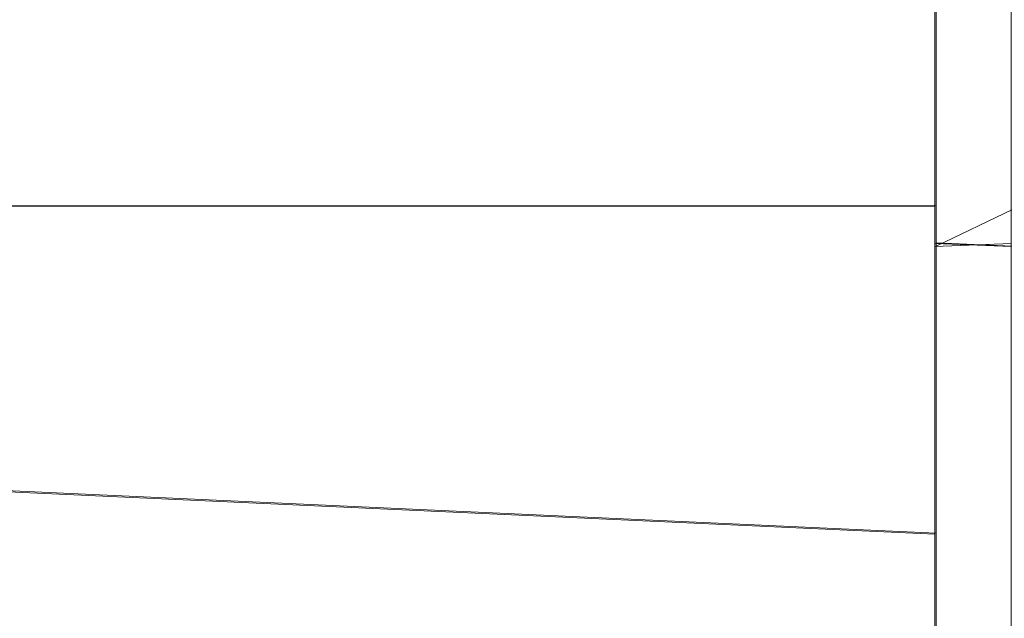
# Model space of a CAD drawing. Extents: x -150 to 215, y -541 to 0.
# Drawn here: x -107 to -94, y -72 to -64 of the extents above; entities that cross this region are included whole.
import ezdxf

# ---------------------------------------------------------------- set-up
doc = ezdxf.new("R2010")
doc.units = 0
doc.header["$LTSCALE"] = 500
doc.header["$MEASUREMENT"] = 0
doc.layers.add('DWXOUTLINES', color=7, linetype='Continuous')
doc.layers.add('FERRO_CZARNY', color=7, linetype='Continuous')

msp = doc.modelspace()

# ---------------------------------------------------------------- linework, layer by layer
at = {"layer": 'DWXOUTLINES', "color": 0, "lineweight": 0}
for p, q in [((-94.61, -59.52, 0.52), (-94.61, -67.15, 15.48)), ((-94.61, -72.27, -17.06), (-94.61, -63.03, -10.32)), ((-94.61, -65.7, -14.39), (-94.61, -72.02, -17.93)), ((-94.61, -66.62, -15.18), (-131.61, -66.63, -15.18)), ((-94.61, -67.15, 15.48), (-93.61, -66.67, 16.36)), ((-94.61, -67.11, -14.41), (-93.61, -67.15, -14.44)), ((-94.61, -67.15, 15.48), (-94.61, -78.02, 19.01)), ((-131.61, -69.22, -16.77), (-94.61, -70.91, -17.47)), ((-94.61, -77.95, 19.91), (-94.61, -72.02, 18.96))]:
    msp.add_line(p, q, dxfattribs=at)
at = {"layer": 'FERRO_CZARNY', "lineweight": 0}
for points, invisible_edges in [([(-94.624, -59.795, -6.093), (-94.624, -58.99, -3.179), (-94.624, -65.712, -14.4), (-94.624, -59.795, -6.093)], 15), ([(-94.624, -58.99, -3.179), (-94.624, -60.049, 7.63), (-94.624, -65.712, -14.4), (-94.624, -58.99, -3.179)], 15), ([(-94.624, -61.707, -9.862), (-94.624, -59.795, -6.093), (-94.624, -65.712, -14.4), (-94.624, -61.707, -9.862)], 15), ([(-94.624, -62.34, 11.915), (-94.624, -66.628, 16.204), (-94.624, -60.049, 7.63), (-94.624, -62.34, 11.915)], 15), ([(-94.624, -66.628, 16.204), (-94.624, -74.322, 19.508), (-94.624, -60.049, 7.63), (-94.624, -66.628, 16.204)], 15), ([(-94.624, -74.322, 19.508), (-94.624, -80.031, 19.682), (-94.624, -60.049, 7.63), (-94.624, -74.322, 19.508)], 15), ([(-94.624, -80.031, 19.682), (-94.624, -93.968, -10.391), (-94.624, -60.049, 7.63), (-94.624, -80.031, 19.682)], 15), ([(-94.624, -65.712, -14.4), (-94.624, -60.049, 7.63), (-94.624, -93.968, -10.391), (-94.624, -65.712, -14.4)], 15), ([(-94.624, -62.341, -10.895), (-94.624, -61.707, -9.862), (-94.624, -65.712, -14.4), (-94.624, -62.341, -10.895)], 15), ([(-131.623, -66.627, 16.203), (-94.624, -66.628, 16.204), (-94.624, -62.34, 11.915), (-131.623, -62.34, 11.915)], 15), ([(-131.623, -64.321, -13.213), (-131.623, -62.342, -10.897), (-94.624, -62.341, -10.895), (-94.624, -65.712, -14.4)], 15), ([(-94.624, -67.157, 15.476), (-93.624, -67.116, 15.446), (-93.624, -63.043, 11.352), (-94.624, -63.07, 11.389)], 4), ([(-94.624, -63.043, -10.33), (-93.624, -63.07, -10.368), (-93.624, -67.157, -14.455), (-94.624, -67.116, -14.425)], 1), ([(-131.623, -66.638, -15.189), (-131.623, -64.321, -13.213), (-94.624, -65.712, -14.4), (-94.624, -66.632, -15.185)], 10), ([(-94.624, -66.632, -15.185), (-94.624, -65.712, -14.4), (-94.624, -70.922, -17.477), (-94.624, -66.632, -15.185)], 15), ([(-94.624, -70.922, -17.477), (-94.624, -65.712, -14.4), (-94.624, -78.034, -18.889), (-94.624, -70.922, -17.477)], 15), ([(-94.624, -78.034, -18.889), (-94.624, -65.712, -14.4), (-94.624, -93.083, -11.709), (-94.624, -78.034, -18.889)], 15), ([(-94.624, -93.083, -11.709), (-94.624, -65.712, -14.4), (-94.624, -93.968, -10.391), (-94.624, -93.083, -11.709)], 15), ([(-94.624, -66.628, 16.204), (-131.623, -66.627, 16.203), (-131.623, -72.032, 18.958), (-94.624, -72.031, 18.958)], 13), ([(-94.624, -72.031, 18.958), (-94.624, -74.322, 19.508), (-94.624, -66.628, 16.204), (-94.624, -72.031, 18.958)], 15), ([(-94.624, -72.313, 18.103), (-93.624, -72.285, 18.094), (-93.624, -67.116, 15.446), (-94.624, -67.157, 15.476)], 7), ([(-94.624, -67.116, -14.425), (-93.624, -67.157, -14.455), (-93.624, -72.313, -17.082), (-94.624, -72.285, -17.072)], 5), ([(-131.623, -72.042, -17.94), (-131.623, -69.232, -16.777), (-94.624, -70.922, -17.477), (-94.624, -72.034, -17.937)], 10), ([(-94.624, -72.034, -17.937), (-94.624, -70.922, -17.477), (-94.624, -78.034, -18.889), (-94.624, -72.034, -17.937)], 15)]:
    msp.add_3dface(points, dxfattribs=dict(at, invisible_edges=invisible_edges))
msp.add_3dface([(-131.623, -66.638, -15.189), (-94.624, -66.632, -15.185), (-94.624, -70.922, -17.477), (-131.623, -69.232, -16.777)], dxfattribs=at)

doc.saveas('drawing.dxf')
